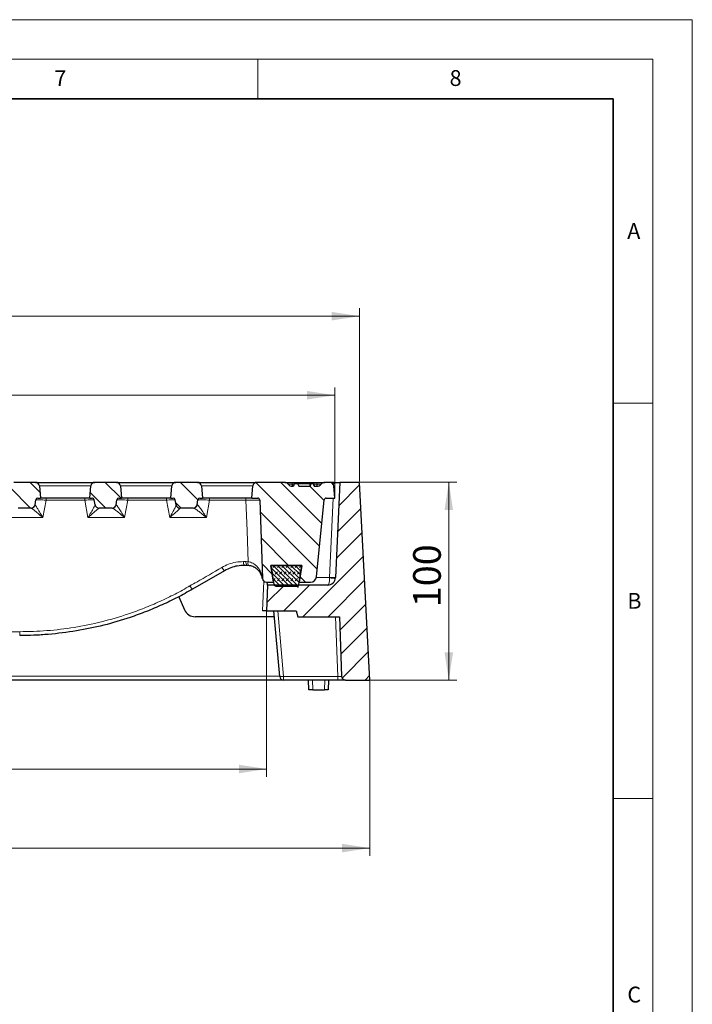
# Model space of a CAD drawing. Units: millimetres. Extents: x 0 to 420, y 0 to 297.
# Drawn here: x 335 to 420, y 172 to 297 of the extents above; entities that cross this region are included whole.
import ezdxf

# ---------------------------------------------------------------- set-up
doc = ezdxf.new("R2010")
doc.units = ezdxf.units.MM
doc.styles.add('SLDTEXTSTYLE0', font='TXT', dxfattribs={"width": 0.605})
doc.dimstyles.new('SLDDIMSTYLE0', dxfattribs={"dimtxt": 3.5, "dimasz": 3.5, "dimexe": 0, "dimexo": 0.0625, "dimgap": 0.875, "dimtad": 1, "dimdec": 0, "dimlfac": 4, "dimrnd": 1e-09, "dimzin": 12, "dimdsep": 46, "dimtxsty": 'SLDTEXTSTYLE0', "dimsah": 1, "dimcen": 0.09, "dimadec": 0, "dimazin": 3, "dimtfac": 1, "dimtdec": 3, "dimtofl": 0, "dimtmove": 0, "dimatfit": 3, "dimfxl": 1, "dimfrac": 2, "dimtolj": 1, "dimtzin": 12, "dimarcsym": 0})
doc.dimstyles.new('SLDDIMSTYLE1', dxfattribs={"dimtxt": 3.5, "dimasz": 3.5, "dimexe": 0, "dimexo": 0.0625, "dimgap": 0.875, "dimtad": 1, "dimlfac": 4, "dimrnd": 1e-09, "dimzin": 12, "dimdsep": 46, "dimtxsty": 'SLDTEXTSTYLE0', "dimsah": 1, "dimcen": 0.09, "dimadec": 0, "dimazin": 3, "dimtol": 1, "dimtp": 2, "dimtm": 2, "dimtfac": 1, "dimtdec": 0, "dimtofl": 0, "dimtmove": 0, "dimatfit": 3, "dimfxl": 1, "dimfrac": 2, "dimtolj": 1, "dimarcsym": 0})
doc.dimstyles.new('SLDDIMSTYLE2', dxfattribs={"dimtxt": 3.5, "dimasz": 3.5, "dimexe": 0, "dimexo": 0.0625, "dimgap": 0.875, "dimtad": 1, "dimlfac": 4, "dimrnd": 1e-09, "dimzin": 12, "dimdsep": 46, "dimtxsty": 'SLDTEXTSTYLE0', "dimsah": 1, "dimcen": 0.09, "dimadec": 0, "dimazin": 3, "dimtol": 1, "dimtm": 2, "dimtfac": 1, "dimtdec": 0, "dimtofl": 0, "dimtmove": 0, "dimatfit": 3, "dimfxl": 1, "dimfrac": 2, "dimtolj": 1, "dimarcsym": 0})
doc.dimstyles.new('SLDDIMSTYLE3', dxfattribs={"dimtxt": 3.5, "dimasz": 3.5, "dimexe": 0, "dimexo": 0.0625, "dimgap": 0.875, "dimtad": 1, "dimlfac": 4, "dimrnd": 1e-09, "dimzin": 12, "dimdsep": 46, "dimtxsty": 'SLDTEXTSTYLE0', "dimsah": 1, "dimcen": 0.09, "dimadec": 0, "dimazin": 3, "dimtfac": 1, "dimtdec": 3, "dimtofl": 0, "dimtmove": 0, "dimatfit": 3, "dimfxl": 1, "dimfrac": 2, "dimtolj": 1, "dimtzin": 12, "dimarcsym": 0})
pattern_1 = [(135, (0, 0), (-1.5875, -1.5875), [])]

# ---------------------------------------------------------------- blocks, each defined once
blk = doc.blocks.new('_D_4')
at = {"color": 7, "linetype": 'Continuous', "lineweight": 0}
for p, q in [((253.62, 222.15), (253.62, 201.25)), ((366.12, 222.15), (366.12, 201.25)), ((253.62, 202.25), (366.12, 202.25))]:
    blk.add_line(p, q, dxfattribs=at)
at = {"color": 7, "linetype": 'Continuous', "lineweight": 18}
for points in [[(253.62, 202.25), (257.12, 201.71), (257.12, 202.79)], [(366.12, 202.25), (362.62, 202.79), (362.62, 201.71)]]:
    blk.add_solid(points, dxfattribs=at)
at = {"color": 7, "linetype": 'Continuous', "lineweight": 18, "insert": (306.58, 206.76), "char_height": 3.5, "attachment_point": 1, "style": 'SLDTEXTSTYLE0'}
blk.add_mtext('450', dxfattribs=at)
blk = doc.blocks.new('_D_5')
at = {"color": 7, "linetype": 'Continuous', "lineweight": 0}
for p, q in [((240.56, 213.4), (240.56, 191.25)), ((379.18, 213.4), (379.18, 191.25)), ((240.56, 192.25), (379.18, 192.25))]:
    blk.add_line(p, q, dxfattribs=at)
at = {"color": 7, "linetype": 'Continuous', "lineweight": 18}
for points in [[(240.56, 192.25), (244.06, 191.71), (244.06, 192.79)], [(379.18, 192.25), (375.68, 192.79), (375.68, 191.71)]]:
    blk.add_solid(points, dxfattribs=at)
at = {"color": 7, "linetype": 'Continuous', "lineweight": 18, "insert": (306.58, 196.76), "char_height": 3.5, "attachment_point": 1, "style": 'SLDTEXTSTYLE0'}
blk.add_mtext('554', dxfattribs=at)
blk = doc.blocks.new('_D_6')
at = {"color": 7, "linetype": 'Continuous', "lineweight": 0}
for p, q in [((377.97, 238.5), (390.18, 238.5)), ((389.18, 213.5), (389.18, 238.5)), ((379.28, 213.5), (390.18, 213.5))]:
    blk.add_line(p, q, dxfattribs=at)
at = {"color": 7, "linetype": 'Continuous', "lineweight": 18}
for points in [[(389.18, 238.5), (388.64, 235), (389.72, 235)], [(389.18, 213.5), (389.72, 217), (388.64, 217)]]:
    blk.add_solid(points, dxfattribs=at)
at = {"color": 7, "linetype": 'Continuous', "lineweight": 18, "insert": (384.67, 222.71), "char_height": 3.5, "attachment_point": 1, "rotation": 90, "style": 'SLDTEXTSTYLE0'}
blk.add_mtext('100', dxfattribs=at)
blk = doc.blocks.new('_D_7')
at = {"color": 7, "linetype": 'Continuous', "lineweight": 0}
for p, q in [((245, 236.6), (245, 250.51)), ((374.75, 236.6), (374.75, 250.51)), ((374.75, 249.51), (245, 249.51))]:
    blk.add_line(p, q, dxfattribs=at)
at = {"color": 7, "linetype": 'Continuous', "lineweight": 18}
for points in [[(245, 249.51), (248.5, 248.97), (248.5, 250.05)], [(374.75, 249.51), (371.25, 250.05), (371.25, 248.97)]]:
    blk.add_solid(points, dxfattribs=at)
at = {"color": 7, "linetype": 'Continuous', "lineweight": 18, "attachment_point": 1, "style": 'SLDTEXTSTYLE0'}
for s, insert, char_height in [('0', (313.4, 256.13), 2.45), ('520', (304.81, 254.02), 3.5), ('2', (313.4, 252.97), 2.45), ('-', (312.48, 252.97), 2.45)]:
    blk.add_mtext(s, dxfattribs=dict(at, insert=insert, char_height=char_height))
blk = doc.blocks.new('_D_8')
at = {"color": 7, "linetype": 'Continuous', "lineweight": 0}
for p, q in [((241.87, 238.6), (241.87, 260.51)), ((377.87, 238.6), (377.87, 260.51)), ((241.87, 259.51), (377.87, 259.51))]:
    blk.add_line(p, q, dxfattribs=at)
at = {"color": 7, "linetype": 'Continuous', "lineweight": 18}
for points in [[(241.87, 259.51), (245.37, 258.97), (245.37, 260.05)], [(377.87, 259.51), (374.37, 260.05), (374.37, 258.97)]]:
    blk.add_solid(points, dxfattribs=at)
at = {"color": 7, "linetype": 'Continuous', "lineweight": 18, "attachment_point": 1, "style": 'SLDTEXTSTYLE0'}
for s, insert, char_height in [('545', (304.34, 264.02), 3.5), ('±2', (312.02, 262.97), 2.45)]:
    blk.add_mtext(s, dxfattribs=dict(at, insert=insert, char_height=char_height))

msp = doc.modelspace()

# ---------------------------------------------------------------- hatches: boundary and pattern name
at = {"linetype": 'Continuous', "lineweight": 18}
h = msp.add_hatch(dxfattribs=at)
h.set_pattern_fill('DIN 201 Grauguss', scale=0.5, angle=90, style=0, pattern_type=2)
h.set_pattern_definition(pattern_1)
edge = h.paths.add_edge_path(flags=0)
edge.add_arc((337.1775, 236.2483), 0.25, 90, 170, ccw=False)
edge.add_line((337.1775, 236.4983), (337.4973, 236.4983))
edge.add_line((337.4973, 236.4983), (337.3623, 238.0419))
edge.add_arc((336.8642, 237.9983), 0.5, 5, 90)
edge.add_line((336.8642, 238.4983), (334.1305, 238.4983))
edge.add_arc((334.1305, 237.9983), 0.5, 90, 175)
edge.add_line((333.6324, 238.0419), (333.4973, 236.4983))
edge.add_line((333.4973, 236.4983), (333.8171, 236.4983))
edge.add_arc((333.8171, 236.2483), 0.25, 10, 90, ccw=False)
edge.add_line((334.0633, 236.2918), (334.1745, 235.6615))
edge.add_arc((334.6669, 235.7483), 0.5, 190, 270)
edge.add_line((334.6669, 235.2483), (336.3278, 235.2483))
edge.add_arc((336.3278, 235.7483), 0.5, 270, 350)
edge.add_line((336.8202, 235.6615), (336.9313, 236.2918))
h = msp.add_hatch(dxfattribs=at)
h.set_pattern_fill('DIN 201 Grauguss', scale=0.5, angle=90, style=0, pattern_type=2)
h.set_pattern_definition(pattern_1)
edge = h.paths.add_edge_path(flags=0)
edge.add_line((343.8824, 238.0419), (343.7473, 236.4983))
edge.add_line((343.7473, 236.4983), (344.0671, 236.4983))
edge.add_arc((344.0671, 236.2483), 0.25, 10, 90, ccw=False)
edge.add_line((344.3133, 236.2918), (344.4245, 235.6615))
edge.add_arc((344.9169, 235.7483), 0.5, 190, 270)
edge.add_line((344.9169, 235.2483), (346.5778, 235.2483))
edge.add_arc((346.5778, 235.7483), 0.5, 270, 350)
edge.add_line((347.0702, 235.6615), (347.1813, 236.2918))
edge.add_arc((347.4275, 236.2483), 0.25, 90, 170, ccw=False)
edge.add_line((347.4275, 236.4983), (347.7473, 236.4983))
edge.add_line((347.7473, 236.4983), (347.6123, 238.0419))
edge.add_arc((347.1142, 237.9983), 0.5, 5, 90)
edge.add_line((347.1142, 238.4983), (344.3805, 238.4983))
edge.add_arc((344.3805, 237.9983), 0.5, 90, 175)
h = msp.add_hatch(dxfattribs=at)
h.set_pattern_fill('DIN 201 Grauguss', scale=0.5, angle=90, style=0, pattern_type=2)
h.set_pattern_definition(pattern_1)
edge = h.paths.add_edge_path(flags=0)
edge.add_line((354.1324, 238.0419), (353.9973, 236.4983))
edge.add_line((353.9973, 236.4983), (354.3171, 236.4983))
edge.add_arc((354.3171, 236.2483), 0.25, 10, 90, ccw=False)
edge.add_line((354.5633, 236.2918), (354.6745, 235.6615))
edge.add_arc((355.1669, 235.7483), 0.5, 190, 270)
edge.add_line((355.1669, 235.2483), (356.8278, 235.2483))
edge.add_arc((356.8278, 235.7483), 0.5, 270, 350)
edge.add_line((357.3202, 235.6615), (357.4313, 236.2918))
edge.add_arc((357.6775, 236.2483), 0.25, 90, 170, ccw=False)
edge.add_line((357.6775, 236.4983), (357.9973, 236.4983))
edge.add_line((357.9973, 236.4983), (357.8623, 238.0419))
edge.add_arc((357.3642, 237.9983), 0.5, 5, 90)
edge.add_line((357.3642, 238.4983), (354.6305, 238.4983))
edge.add_arc((354.6305, 237.9983), 0.5, 90, 175)
h = msp.add_hatch(dxfattribs=at)
h.set_pattern_fill('DIN 201 Grauguss', scale=0.5, angle=90, style=0, pattern_type=2)
h.set_pattern_definition(pattern_1)
edge = h.paths.add_edge_path(flags=0)
edge.add_line((372.068, 238.2983), (371.7193, 238.2983))
edge.add_spline(control_points=[(371.7193, 238.2983), (371.7031, 238.2483), (371.6867, 238.1983), (371.6703, 238.1483), (371.6539, 238.0983), (371.6374, 238.0483), (371.6209, 237.9983)], knot_values=[0, 0, 0, 0, 0.00063144, 0.00063144, 0.00063144, 0.00126289, 0.00126289, 0.00126289, 0.00126289], weights=[1, 1, 1, 1, 1, 1, 1], degree=3, periodic=0)
edge.add_line((371.6209, 237.9983), (370.2183, 237.9983))
edge.add_spline(control_points=[(370.2183, 237.9983), (370.1994, 238.0483), (370.1806, 238.0983), (370.1617, 238.1483), (370.1429, 238.1983), (370.1241, 238.2483), (370.1053, 238.2983)], knot_values=[0, 0, 0, 0, 0.00064118, 0.00064118, 0.00064118, 0.00128237, 0.00128237, 0.00128237, 0.00128237], weights=[1, 1, 1, 1, 1, 1, 1], degree=3, periodic=0)
edge.add_line((370.1053, 238.2983), (369.6223, 238.2983))
edge.add_line((369.6223, 238.2983), (369.5419, 237.9983))
edge.add_line((369.5419, 237.9983), (369.3597, 237.9983))
edge.add_arc((369.3597, 238.6233), 0.625, 216.869898, 270, ccw=False)
edge.add_arc((368.3597, 237.8733), 0.625, 36.869898, 90)
edge.add_line((368.3597, 238.4983), (364.8805, 238.4983))
edge.add_arc((364.8805, 237.9983), 0.5, 90, 175)
edge.add_line((364.3824, 238.0419), (364.2473, 236.4983))
edge.add_line((364.2473, 236.4983), (365.0099, 236.4983))
edge.add_arc((365.0099, 236.2483), 0.25, 2, 90, ccw=False)
edge.add_line((365.2597, 236.2571), (365.6055, 226.3559))
edge.add_arc((366.1052, 226.3733), 0.5, 182, 270)
edge.add_line((366.1052, 225.8733), (366.9973, 225.8733))
edge.add_line((366.9973, 225.8733), (366.6608, 227.9983))
edge.add_line((366.6608, 227.9983), (370.5839, 227.9983))
edge.add_line((370.5839, 227.9983), (370.2473, 225.8733))
edge.add_line((370.2473, 225.8733), (371.6936, 225.8733))
edge.add_arc((371.6936, 226.6233), 0.75, 270, 354.289407)
edge.add_line((372.4399, 226.5487), (373.4123, 236.2732))
edge.add_arc((373.6611, 236.2483), 0.25, 90, 174.289407, ccw=False)
edge.add_line((373.6611, 236.4983), (374.7473, 236.4983))
edge.add_line((374.7473, 236.4983), (374.6123, 238.0419))
edge.add_arc((374.1142, 237.9983), 0.5, 5, 90)
edge.add_line((374.1142, 238.4983), (373.5099, 238.4983))
edge.add_arc((373.5099, 237.8733), 0.625, 90, 143.130102)
edge.add_arc((372.5099, 238.6233), 0.625, 270, 323.130102, ccw=False)
edge.add_line((372.5099, 237.9983), (372.1543, 237.9983))
edge.add_spline(control_points=[(372.1543, 237.9983), (372.14, 238.0484), (372.1256, 238.0984), (372.1112, 238.1484), (372.0968, 238.1984), (372.0824, 238.2484), (372.068, 238.2983)], knot_values=[0, 0, 0, 0, 0.00062433, 0.00062433, 0.00062433, 0.00124867, 0.00124867, 0.00124867, 0.00124867], weights=[1, 1, 1, 1, 1, 1, 1], degree=3, periodic=0)
h = msp.add_hatch(dxfattribs=at)
h.set_pattern_fill('DIN 201 Grauguss', scale=0.5, style=0, pattern_type=2)
h.set_pattern_definition([(45, (0, 0), (-1.5875, 1.5875), [])])
edge = h.paths.add_edge_path(flags=0)
edge.add_line((370.0733, 221.4983), (375.3555, 221.4983))
edge.add_line((375.3555, 221.4983), (375.618, 213.9809))
edge.add_arc((376.1177, 213.9983), 0.5, 182, 270)
edge.add_line((376.1177, 213.4983), (379.1825, 213.4983))
edge.add_line((379.1825, 213.4983), (377.8723, 238.4983))
edge.add_line((377.8723, 238.4983), (375.3723, 238.4983))
edge.add_line((375.3723, 238.4983), (374.8465, 226.4547))
edge.add_arc((373.8474, 226.4983), 1, 270, 357.5, ccw=False)
edge.add_line((373.8474, 225.4983), (370.1694, 225.4983))
edge.add_line((370.1694, 225.4983), (370.1254, 225.2483))
edge.add_line((370.1254, 225.2483), (370.0649, 225.2483))
edge.add_spline(control_points=[(370.0649, 225.2483), (370.0411, 225.2884), (370.019, 225.3296), (369.9985, 225.3714), (369.9781, 225.4131), (369.9593, 225.4555), (369.9415, 225.4983)], knot_values=[0, 0, 0, 0, 0.00055923, 0.00055923, 0.00055923, 0.00111572, 0.00111572, 0.00111572, 0.00111572], weights=[1, 1, 1, 1, 1, 1, 1], degree=3, periodic=0)
edge.add_line((369.9415, 225.4983), (366.2358, 225.4983))
edge.add_line((366.2358, 225.4983), (366.1223, 222.2483))
edge.add_line((366.1223, 222.2483), (369.8723, 222.2483))
edge.add_line((369.8723, 222.2483), (370.0733, 221.4983))
h = msp.add_hatch(dxfattribs=at)
h.set_pattern_fill('DIN 128 Elastomer-Gummi', scale=0.0625, style=0, pattern_type=2)
h.set_pattern_definition([(45, (0.42095, 0.42095), (0.28063297, 0.84189902), [0.396875, -0.79375]), (45, (0.9822, 0.42095), (0.28063297, 0.84189902), [0.396875, -0.79375]), (134.99997, (0, 0), (-0.28063314, -0.28063287), [])])
edge = h.paths.add_edge_path(flags=0)
edge.add_line((370.2005, 225.5841), (370.5839, 227.9983))
edge.add_line((370.5839, 227.9983), (366.6589, 227.9983))
edge.add_line((366.6589, 227.9983), (367.0423, 225.5841))
edge.add_arc((367.2892, 225.6233), 0.25, 189.024541, 270)
edge.add_line((367.2892, 225.3733), (369.9535, 225.3733))
edge.add_arc((369.9535, 225.6233), 0.25, 270, 350.975459)

# ---------------------------------------------------------------- linework, layer by layer
at = {"color": 7, "linetype": 'Continuous', "lineweight": 18}
for p, q in [((0, 297), (420, 297)), ((420, 0), (420, 297)), ((15, 292), (415, 292)), ((365, 292), (365, 287)), ((415, 292), (415, 5)), ((410, 248.5), (415, 248.5)), ((410, 198.5), (415, 198.5))]:
    msp.add_line(p, q, dxfattribs=at)
at = {"color": 7, "linetype": 'Continuous', "lineweight": 35}
for p, q in [((410, 287), (20, 287)), ((410, 5), (410, 287))]:
    msp.add_line(p, q, dxfattribs=at)
at = {"color": 7, "linetype": 'Continuous', "lineweight": 25}
for p, q in [((336.8642, 238.4983), (334.1305, 238.4983)), ((336.8642, 238.4983), (344.3805, 238.4983)), ((337.3623, 238.0419), (337.4973, 236.4983)), ((343.7473, 236.4983), (343.8824, 238.0419)), ((347.1142, 238.4983), (344.3805, 238.4983)), ((347.1142, 238.4983), (354.6305, 238.4983)), ((347.6123, 238.0419), (347.7473, 236.4983)), ((353.9973, 236.4983), (354.1324, 238.0419)), ((357.3642, 238.4983), (354.6305, 238.4983)), ((357.3642, 238.4983), (364.8805, 238.4983)), ((357.8623, 238.0419), (357.9973, 236.4983)), ((364.2473, 236.4983), (364.3824, 238.0419)), ((368.3597, 238.4983), (364.8805, 238.4983)), ((369.3597, 237.9983), (369.5419, 237.9983)), ((369.3719, 238.4983), (372.4977, 238.4983)), ((369.3719, 238.2483), (369.3719, 237.9983)), ((369.6223, 238.2983), (369.5419, 237.9983)), ((370.1053, 238.2983), (369.6223, 238.2983)), ((371.6745, 238.2983), (370.1053, 238.2983)), ((370.2183, 237.9983), (371.6209, 237.9983)), ((371.5989, 237.9983), (371.6793, 238.2983)), ((371.7193, 238.2983), (371.6793, 238.2983)), ((372.068, 238.2983), (371.7193, 238.2983)), ((372.1223, 238.2983), (372.068, 238.2983)), ((372.2027, 237.9983), (372.1223, 238.2983)), ((372.1543, 237.9983), (372.5099, 237.9983)), ((372.4977, 238.2483), (372.4977, 237.9983)), ((374.1142, 238.4983), (373.5099, 238.4983)), ((374.6227, 238.4983), (374.1142, 238.4983)), ((374.7473, 236.4983), (374.6123, 238.0419)), ((374.6227, 238.4983), (375.3723, 238.4983)), ((375.3723, 238.4983), (374.8465, 226.4547)), ((377.8723, 238.4983), (375.3723, 238.4983)), ((379.1825, 213.4983), (377.8723, 238.4983)), ((336.8202, 235.6615), (336.9313, 236.2918)), ((337.1775, 236.4983), (337.4973, 236.4983)), ((343.7473, 236.4983), (337.4973, 236.4983)), ((343.7473, 236.4983), (344.0671, 236.4983)), ((344.4245, 235.6615), (344.3133, 236.2918)), ((347.0702, 235.6615), (347.1813, 236.2918)), ((347.4275, 236.4983), (347.7473, 236.4983)), ((353.9973, 236.4983), (347.7473, 236.4983)), ((353.9973, 236.4983), (354.3171, 236.4983)), ((354.6745, 235.6615), (354.5633, 236.2918)), ((357.3202, 235.6615), (357.4313, 236.2918)), ((357.6775, 236.4983), (357.9973, 236.4983)), ((364.2473, 236.4983), (357.9973, 236.4983)), ((364.2473, 236.4983), (365.0099, 236.4983)), ((365.2597, 236.2571), (365.6055, 226.3559)), ((372.4399, 226.5487), (373.4123, 236.2732)), ((373.6611, 236.4983), (374.7473, 236.4983)), ((336.3278, 235.2483), (334.6669, 235.2483)), ((346.5778, 235.2483), (344.9169, 235.2483)), ((356.8278, 235.2483), (355.1669, 235.2483)), ((363.6167, 227.9983), (363.3068, 227.9983)), ((363.8295, 227.987), (363.6167, 227.9983)), ((363.9895, 227.9454), (363.6167, 227.9983)), ((366.6589, 227.9983), (367.0423, 225.5841)), ((370.5839, 227.9983), (366.6589, 227.9983)), ((366.6608, 227.9983), (370.5839, 227.9983)), ((366.9973, 225.8733), (366.6608, 227.9983)), ((370.2005, 225.5841), (370.5839, 227.9983)), ((370.5839, 227.9983), (370.2473, 225.8733)), ((360.8068, 227.3285), (356.7473, 224.9847)), ((366.1052, 225.8733), (366.9973, 225.8733)), ((366.2358, 225.4983), (366.1223, 222.2483)), ((366.2358, 225.4983), (366.2399, 225.6157)), ((369.9415, 225.4983), (366.2358, 225.4983)), ((367.2892, 225.3733), (369.9535, 225.3733)), ((369.9415, 225.4983), (370.1694, 225.4983)), ((370.1254, 225.2483), (370.1694, 225.4983)), ((373.8474, 225.4983), (370.1694, 225.4983)), ((370.2473, 225.8733), (371.6936, 225.8733)), ((370.1254, 225.2483), (370.0649, 225.2483)), ((370.0649, 225.2483), (370.1254, 225.2483)), ((355.0139, 224.0355), (355.7293, 222.3978)), ((366.1223, 222.2483), (365.6226, 222.2483)), ((366.1223, 222.2483), (369.8723, 222.2483)), ((367.7823, 213.9548), (367.0567, 222.2483)), ((369.8723, 222.2483), (370.0733, 221.4983)), ((367.1223, 221.4983), (357.1039, 221.4983)), ((370.0733, 221.4983), (375.3555, 221.4983)), ((375.3555, 221.4983), (375.618, 213.9809)), ((368.2804, 213.4983), (309.8725, 213.4983)), ((375.12, 213.4983), (368.2804, 213.4983)), ((371.4762, 212.2483), (371.4325, 213.4983)), ((373.9762, 213.4983), (373.9325, 212.2483)), ((376.1177, 213.4983), (375.12, 213.4983)), ((376.1177, 213.4983), (379.1825, 213.4983)), ((371.9759, 212.2483), (371.4762, 212.2483)), ((371.9759, 212.2483), (373.4328, 212.2483)), ((373.9325, 212.2483), (373.4328, 212.2483))]:
    msp.add_line(p, q, dxfattribs=at)
at = {"color": 8, "linetype": 'Continuous', "lineweight": 18}
for p, q in [((343.8824, 238.0419), (337.3623, 238.0419)), ((354.1324, 238.0419), (347.6123, 238.0419)), ((364.3824, 238.0419), (357.8623, 238.0419)), ((369.3719, 238.4983), (369.3719, 238.2483)), ((369.6089, 238.2483), (369.3719, 238.2483)), ((372.4977, 238.2483), (372.1357, 238.2483)), ((372.4977, 238.4983), (372.4977, 238.2483)), ((374.6051, 238.0934), (374.6227, 238.4983)), ((338.2039, 236.2571), (337.8097, 234.042)), ((343.1198, 236.2571), (338.2039, 236.2571)), ((343.5139, 234.042), (343.1198, 236.2571)), ((348.5482, 236.2571), (348.1539, 234.042)), ((353.4641, 236.2571), (348.5482, 236.2571)), ((353.8582, 234.042), (353.4641, 236.2571)), ((358.8925, 236.2571), (358.4982, 234.042)), ((363.5072, 236.2571), (358.8925, 236.2571)), ((374.0973, 226.4634), (374.5354, 236.4983)), ((337.8097, 234.042), (333.1697, 234.042)), ((348.1539, 234.042), (343.5139, 234.042)), ((358.4982, 234.042), (353.8582, 234.042)), ((363.209, 228.4809), (363.5178, 228.4809)), ((363.5178, 228.4809), (363.7827, 228.4667)), ((365.6226, 222.2483), (365.7537, 226.0019)), ((370.3401, 226.4634), (370.3408, 226.4634)), ((372.4263, 226.4634), (374.0973, 226.4634)), ((374.0972, 226.4547), (374.0973, 226.4634)), ((367.5549, 222.2483), (368.2804, 213.9556)), ((375.12, 213.9556), (374.8566, 221.4983)), ((310.1373, 219.6059), (334.8776, 219.6059)), ((309.8725, 213.9809), (367.78, 213.9809)), ((368.2804, 213.9556), (375.12, 213.9556)), ((368.2804, 213.4983), (368.2804, 213.9556)), ((371.9322, 213.4983), (371.9759, 212.2483)), ((373.4328, 212.2483), (373.4765, 213.4983)), ((375.12, 213.4983), (375.12, 213.9556))]:
    msp.add_line(p, q, dxfattribs=at)
at = {"color": 8, "linetype": 'Continuous', "lineweight": 18, "flags": 128}
msp.add_lwpolyline([(363.7827, 228.4667), (363.645, 232.3605), (363.5072, 236.2571)], dxfattribs=at)
at = {"color": 7, "linetype": 'Continuous', "lineweight": 25}
for centre, radius, start, end in [((336.8642, 237.9983), 0.5, 5, 90), ((344.3805, 237.9983), 0.5, 90, 175), ((347.1142, 237.9983), 0.5, 5, 90), ((354.6305, 237.9983), 0.5, 90, 175), ((357.3642, 237.9983), 0.5, 5, 90), ((364.8805, 237.9983), 0.5, 90, 175), ((368.3597, 237.8733), 0.625, 36.869898, 90), ((369.3597, 238.6233), 0.625, 216.869898, 270), ((372.5099, 238.6233), 0.625, 270, 323.130102), ((373.5099, 237.8733), 0.625, 90, 143.130102), ((374.1142, 237.9983), 0.5, 5, 90), ((336.3278, 235.7483), 0.5, 270, 350), ((337.1775, 236.2483), 0.25, 90, 170), ((344.0671, 236.2483), 0.25, 10, 90), ((344.9169, 235.7483), 0.5, 190, 270), ((346.5778, 235.7483), 0.5, 270, 350), ((347.4275, 236.2483), 0.25, 90, 170), ((354.3171, 236.2483), 0.25, 10, 90), ((355.1669, 235.7483), 0.5, 190, 270), ((356.8278, 235.7483), 0.5, 270, 350), ((357.6775, 236.2483), 0.25, 90, 170), ((365.0099, 236.2483), 0.25, 2, 90), ((373.6611, 236.2483), 0.25, 90, 174.289407), ((366.0885, 226.3733), 0.5, 188.626927, 270), ((366.1052, 226.3733), 0.5, 182, 270), ((367.2892, 225.6233), 0.25, 189.024541, 270), ((369.9535, 225.6233), 0.25, 270, 350.975459), ((371.6936, 226.6233), 0.75, 270, 354.289407), ((373.8474, 226.4983), 1, 270, 357.5), ((374.4718, 230.7587), 4.3202, 265.025134, 274.974866), ((374.5189, 231.8365), 5.3896, 265.513769, 273.486079), ((357.1039, 222.9983), 1.5, 203.60019, 270), ((368.2804, 213.9983), 0.5, 185, 270), ((376.1177, 213.9983), 0.5, 182, 270)]:
    msp.add_arc(centre, radius, start, end, dxfattribs=at)
at = {"color": 8, "linetype": 'Continuous', "lineweight": 18}
for centre, radius, start, end in [((336.3287, 235.7481), 0.4998, 270.013975, 349.954513), ((333.846, 236.316), 4.3583, 359.22527, 2.397879), ((341.9081, 236.3158), 1.2131, 357.222852, 8.652521), ((344.9168, 235.7477), 0.4999, 190.008351, 269.91841), ((346.5872, 235.7461), 0.4978, 270.136132, 349.961229), ((347.8631, 236.3155), 0.6876, 355.127277, 15.424429), ((352.9639, 236.3149), 0.5036, 353.399383, 21.357398), ((355.1664, 235.7399), 0.4981, 190.114268, 269.427855), ((356.8545, 235.7421), 0.4937, 270.387865, 350.108936), ((358.4993, 236.3142), 0.3973, 351.735099, 27.618753), ((363.169, 236.3133), 0.3428, 350.549655, 32.663906), ((363.8921, 228.3682), 0.6924, 170.632146, 212.28929), ((364.1948, 228.3683), 0.6864, 170.559717, 212.617978), ((364.4345, 228.2881), 0.6758, 164.672552, 206.456188), ((361.2763, 228.0553), 0.8653, 201.082448, 237.138063), ((357.3302, 225.7712), 0.9789, 202.267473, 233.459241), ((365.8446, 226.3362), 0.2534, 175.88009, 188.595838), ((366.0899, 226.3717), 0.4983, 181.982183, 269.829762), ((323.5804, 219.488), 11.2978, 358.150231, 0.597774), ((368.0288, 215.4259), 1.4916, 260.489409, 279.712421)]:
    msp.add_arc(centre, radius, start, end, dxfattribs=at)
for centre, major_axis, ratio, start_param, end_param in [((373.8474, 226.4983), (0, 1), 0.25, 3.14159265, 4.66875575), ((375.1171, 213.9983), (0.5009, -0.0177), 0.08493219, 4.72134448, 6.28916034)]:
    msp.add_ellipse(centre, major_axis=major_axis, ratio=ratio, start_param=start_param, end_param=end_param, dxfattribs=at)
at = {"color": 7, "linetype": 'Continuous', "lineweight": 25}
for points, knots in [([(368.4204, 238.4983), (368.4575, 238.4983), (368.5377, 238.4983), (368.7803, 238.4983), (369.0722, 238.4983), (369.2789, 238.4983), (369.3719, 238.4983)], [0, 0, 0, 0, 0.23444009, 0.50613117, 0.77775403, 1, 1, 1, 1]), ([(370.2183, 237.9983), (370.1994, 238.0483), (370.1617, 238.1483), (370.1241, 238.2483), (370.1053, 238.2983)], [0, 0, 0, 0, 0.49999991, 1, 1, 1, 1]), ([(371.7193, 238.2983), (371.703, 238.2483), (371.6704, 238.1482), (371.6374, 238.0483), (371.6209, 237.9983)], [0, 0, 0, 0, 0.4999974, 1, 1, 1, 1]), ([(372.1543, 237.9983), (372.1399, 238.0484), (372.1113, 238.1484), (372.0824, 238.2484), (372.068, 238.2983)], [0, 0, 0, 0, 0.49999956, 1, 1, 1, 1]), ([(372.4977, 238.4983), (372.5167, 238.4983), (372.6122, 238.4983), (372.8197, 238.4983), (373.0982, 238.4983), (373.3404, 238.4983), (373.4857, 238.4983), (373.5024, 238.4983), (373.5099, 238.4983)], [0, 0, 0, 0, 0.03598755, 0.18081249, 0.39539544, 0.60996476, 0.8244802, 1, 1, 1, 1]), ([(363.3068, 227.9983), (363.0064, 227.9822), (362.4252, 227.9509), (361.5764, 227.7207), (361.0657, 227.4605), (360.8068, 227.3285)], [0, 0, 0, 0, 0.34529492, 0.66798764, 1, 1, 1, 1]), ([(365.5941, 226.2983), (365.5788, 226.3791), (365.5333, 226.619), (365.3893, 226.9568), (365.1503, 227.3009), (364.8494, 227.5923), (364.4306, 227.8648), (364.0278, 227.9467), (363.8295, 227.987)], [0, 0, 0, 0, 0.11179728, 0.33235432, 0.48095186, 0.63274608, 0.81917134, 1, 1, 1, 1]), ([(366.2399, 225.6157), (366.2337, 225.6606), (366.2238, 225.733), (366.1655, 225.8347), (366.1433, 225.8733)], [0, 0, 0, 0, 0.62035072, 1, 1, 1, 1]), ([(369.9415, 225.4983), (369.9598, 225.4557), (369.9964, 225.3701), (370.042, 225.289), (370.0649, 225.2483)], [0, 0, 0, 0, 0.49881484, 1, 1, 1, 1]), ([(356.7473, 224.9847), (356.121, 224.6349), (354.8667, 223.9343), (352.9132, 222.9979), (350.9078, 222.1481), (348.4484, 221.2504), (345.5073, 220.3876), (342.046, 219.666), (339.0894, 219.2999), (336.6856, 219.1451), (335.4767, 219.1306), (334.8723, 219.1233)], [0, 0, 0, 0, 0.09453787, 0.18931237, 0.28481951, 0.38057865, 0.5326297, 0.68574296, 0.8422556, 0.92112782, 1, 1, 1, 1])]:
    msp.add_open_spline(points, degree=3, knots=knots, dxfattribs=at)
at = {"color": 8, "linetype": 'Continuous', "lineweight": 18}
for points, knots in [([(369.3719, 238.2483), (369.353, 238.2483), (369.2766, 238.2483), (369.1454, 238.2483), (369.0024, 238.2483), (368.9016, 238.2483), (368.8629, 238.2483), (368.8603, 238.2483), (368.8597, 238.2483)], [0, 0, 0, 0, 0.071032532, 0.285780218, 0.500489526, 0.714999563, 0.929504004, 1, 1, 1, 1]), ([(373.0099, 238.2483), (373.0093, 238.2483), (373.0067, 238.2483), (372.9678, 238.2483), (372.8667, 238.2483), (372.7237, 238.2483), (372.5927, 238.2483), (372.5165, 238.2483), (372.4977, 238.2483)], [0, 0, 0, 0, 0.07103253, 0.28578022, 0.50048953, 0.71499956, 0.929504, 1, 1, 1, 1]), ([(336.8209, 235.6609), (336.8295, 235.6508), (336.8398, 235.6387), (336.8946, 235.5556), (336.9975, 235.3928), (337.2317, 235.01), (337.5189, 234.5323), (337.7245, 234.1861), (337.809, 234.0432), (337.8097, 234.042)], [0, 0, 0, 0, 0.122501, 0.14544576, 0.29628572, 0.51156958, 0.79876316, 0.99829643, 1, 1, 1, 1]), ([(338.2039, 236.2571), (338.0608, 236.2619), (337.7744, 236.2716), (337.3914, 236.2832), (337.104, 236.2907), (336.953, 236.2934), (336.9375, 236.2922), (336.9313, 236.2918)], [0, 0, 0, 0, 0.21657423, 0.43359149, 0.64877266, 0.86088324, 1, 1, 1, 1]), ([(344.3133, 236.2918), (344.2997, 236.292), (344.2723, 236.2925), (344.0605, 236.2871), (343.748, 236.2778), (343.4137, 236.267), (343.1971, 236.2597), (343.1198, 236.2571)], [0, 0, 0, 0, 0.21848772, 0.43680073, 0.65567026, 0.87699138, 1, 1, 1, 1]), ([(343.5139, 234.042), (343.5146, 234.0432), (343.5852, 234.163), (343.7777, 234.4912), (344.0493, 234.9608), (344.2747, 235.362), (344.3683, 235.5372), (344.4146, 235.6299), (344.42, 235.6467), (344.4246, 235.6609)], [0, 0, 0, 0, 0.00172567, 0.17092721, 0.46951943, 0.69461045, 0.85024717, 0.87334832, 1, 1, 1, 1]), ([(347.0774, 235.6594), (347.0937, 235.6492), (347.113, 235.6371), (347.1844, 235.5539), (347.3066, 235.3911), (347.5629, 235.0085), (347.8619, 234.5313), (348.0692, 234.1858), (348.1532, 234.0432), (348.1539, 234.042)], [0, 0, 0, 0, 0.1228129, 0.14573294, 0.29684976, 0.51224025, 0.79917627, 0.99829399, 1, 1, 1, 1]), ([(348.5482, 236.2571), (348.4045, 236.262), (348.1168, 236.2718), (347.7184, 236.2837), (347.408, 236.2914), (347.2154, 236.2944), (347.1921, 236.2926), (347.1813, 236.2918)], [0, 0, 0, 0, 0.20701591, 0.41446879, 0.6201092, 0.8227072, 1, 1, 1, 1]), ([(354.5633, 236.2918), (354.5497, 236.2916), (354.5224, 236.2914), (354.3103, 236.285), (353.9974, 236.275), (353.6925, 236.2648), (353.5091, 236.2586), (353.4641, 236.2571)], [0, 0, 0, 0, 0.2300576, 0.45986463, 0.69054952, 0.92402174, 1, 1, 1, 1]), ([(353.8582, 234.042), (353.8589, 234.0432), (353.8908, 234.0978), (354.0508, 234.3741), (354.2976, 234.816), (354.53, 235.2667), (354.624, 235.4765), (354.669, 235.596), (354.6728, 235.6263), (354.6761, 235.6525)], [0, 0, 0, 0, 0.001793377, 0.081104904, 0.410588631, 0.665164267, 0.836149247, 0.859100047, 1, 1, 1, 1]), ([(357.3409, 235.6573), (357.3648, 235.6471), (357.3931, 235.635), (357.4808, 235.5517), (357.6216, 235.3889), (357.8985, 235.0065), (358.2072, 234.5301), (358.4145, 234.1853), (358.4975, 234.0432), (358.4982, 234.042)], [0, 0, 0, 0, 0.12322768, 0.1461144, 0.29759892, 0.5131301, 0.7997239, 0.99829075, 1, 1, 1, 1]), ([(358.8925, 236.2571), (358.749, 236.2621), (358.4617, 236.2722), (358.0498, 236.2844), (357.718, 236.2923), (357.4805, 236.2957), (357.4482, 236.2931), (357.4313, 236.2918)], [0, 0, 0, 0, 0.198312578, 0.397061187, 0.593998978, 0.787882864, 1, 1, 1, 1]), ([(365.2597, 236.2571), (365.2355, 236.2578), (365.1871, 236.2592), (364.8105, 236.2598), (364.3128, 236.2593), (363.8521, 236.2582), (363.598, 236.2574), (363.5072, 236.2571)], [0, 0, 0, 0, 0.24588051, 0.49177773, 0.73756285, 0.90618378, 1, 1, 1, 1]), ([(337.8097, 234.042), (337.8086, 234.0429), (337.682, 234.1504), (337.3741, 234.4104), (336.9442, 234.7681), (336.5936, 235.0531), (336.4395, 235.1731), (336.3572, 235.2336), (336.3418, 235.2416), (336.3289, 235.2483)], [0, 0, 0, 0, 0.00170713, 0.20110011, 0.48820714, 0.70357351, 0.85452056, 0.87728231, 1, 1, 1, 1]), ([(344.9161, 235.2479), (344.906, 235.2381), (344.8941, 235.2266), (344.8176, 235.1589), (344.6691, 235.0297), (344.3219, 234.731), (343.9103, 234.3793), (343.6208, 234.1329), (343.515, 234.0429), (343.5139, 234.042)], [0, 0, 0, 0, 0.12690324, 0.14980027, 0.30554706, 0.53070964, 0.82919168, 0.99827074, 1, 1, 1, 1]), ([(348.1539, 234.042), (348.1529, 234.0429), (348.0271, 234.1502), (347.7183, 234.41), (347.2775, 234.7677), (346.9053, 235.0528), (346.7321, 235.1729), (346.6334, 235.2336), (346.609, 235.2416), (346.5884, 235.2483)], [0, 0, 0, 0, 0.00170957, 0.20068776, 0.48753774, 0.70301038, 0.85423378, 0.87697187, 1, 1, 1, 1]), ([(355.1614, 235.2419), (355.1491, 235.2232), (355.1348, 235.2014), (355.0519, 235.1136), (354.8934, 234.9585), (354.5257, 234.6225), (354.1483, 234.2914), (353.9071, 234.0839), (353.8592, 234.0429), (353.8582, 234.042)], [0, 0, 0, 0, 0.14124558, 0.16393459, 0.33503204, 0.5896415, 0.91895333, 0.99820288, 1, 1, 1, 1]), ([(358.4982, 234.042), (358.4971, 234.0429), (358.373, 234.15), (358.0654, 234.4096), (357.6167, 234.7671), (357.2254, 235.0525), (357.0341, 235.1727), (356.9194, 235.2335), (356.886, 235.2416), (356.8579, 235.2483)], [0, 0, 0, 0, 0.00171281, 0.20014118, 0.48664957, 0.70226239, 0.8538528, 0.87655892, 1, 1, 1, 1]), ([(360.469, 227.744), (360.7443, 227.8854), (361.3032, 228.1722), (362.2334, 228.4282), (362.8797, 228.4631), (363.209, 228.4809)], [0, 0, 0, 0, 0.32271791, 0.65490466, 1, 1, 1, 1]), ([(363.7827, 228.4667), (363.9847, 228.4153), (364.3939, 228.311), (364.8221, 227.9699), (365.1315, 227.6056), (365.3777, 227.176), (365.5275, 226.7535), (365.5757, 226.4548), (365.5919, 226.3544)], [0, 0, 0, 0, 0.1818301, 0.368404, 0.51827587, 0.66838881, 0.88846318, 1, 1, 1, 1]), ([(356.4242, 225.4003), (356.7096, 225.5656), (358.0603, 226.3483), (359.4068, 227.1286), (360.469, 227.744)], [0, 0, 0, 0, 0.21126428, 1, 1, 1, 1]), ([(334.8776, 219.6059), (336.0295, 219.6328), (338.3333, 219.6867), (341.7998, 220.1224), (345.2502, 220.8266), (348.2066, 221.6934), (350.6513, 222.5882), (352.6198, 223.4235), (354.5522, 224.3512), (355.8002, 225.0506), (356.4242, 225.4003)], [0, 0, 0, 0, 0.15251402, 0.30502922, 0.46214177, 0.61925842, 0.71394768, 0.80863762, 0.90431846, 1, 1, 1, 1])]:
    msp.add_open_spline(points, degree=3, knots=knots, dxfattribs=at)

# ---------------------------------------------------------------- texts
at = {"color": 7, "linetype": 'Continuous', "lineweight": 18, "char_height": 2, "attachment_point": 2, "style": 'SLDTEXTSTYLE0'}
for s, insert in [('7', (340.0216, 290.5954)), ('8', (390.0377, 290.6215)), ('A', (412.5951, 271.2798)), ('B', (412.6717, 224.5121)), ('C', (412.6491, 174.728))]:
    msp.add_mtext(s, dxfattribs=dict(at, insert=insert))

# ---------------------------------------------------------------- dimensions: what is measured, and where the dimension line sits
at = {"color": 7, "linetype": 'Continuous', "lineweight": 18}
for base, p1, p2, dimstyle, picture, middle in [((377.8723, 259.5093), (241.8723, 238.4983), (377.8723, 238.4983), 'SLDDIMSTYLE1', '_D_8', (309.8723, 259.5093)), ((244.9973, 249.5093), (374.7473, 236.4983), (244.9973, 236.4983), 'SLDDIMSTYLE2', '_D_7', (309.8723, 249.5093)), ((366.1223, 202.2483), (253.6223, 222.2483), (366.1223, 222.2483), 'SLDDIMSTYLE3', '_D_4', (309.8723, 202.2483)), ((379.1825, 192.2483), (240.5621, 213.4983), (379.1825, 213.4983), 'SLDDIMSTYLE0', '_D_5', (309.8723, 192.2483))]:
    dim = msp.add_linear_dim(base=base, p1=p1, p2=p2, dimstyle=dimstyle, dxfattribs=at)
    dim.commit()
    dim.dimension.update_dxf_attribs({"geometry": picture, "text_midpoint": middle, "dimtype": 160})
dim = msp.add_linear_dim(base=(389.1825, 238.4983), p1=(379.1825, 213.4983), p2=(377.8723, 238.4983), angle=90, dimstyle='SLDDIMSTYLE3', dxfattribs=at)
dim.commit()
dim.dimension.update_dxf_attribs({"geometry": '_D_6', "text_midpoint": (389.1825, 225.9983), "dimtype": 160})

doc.saveas('drawing.dxf')
